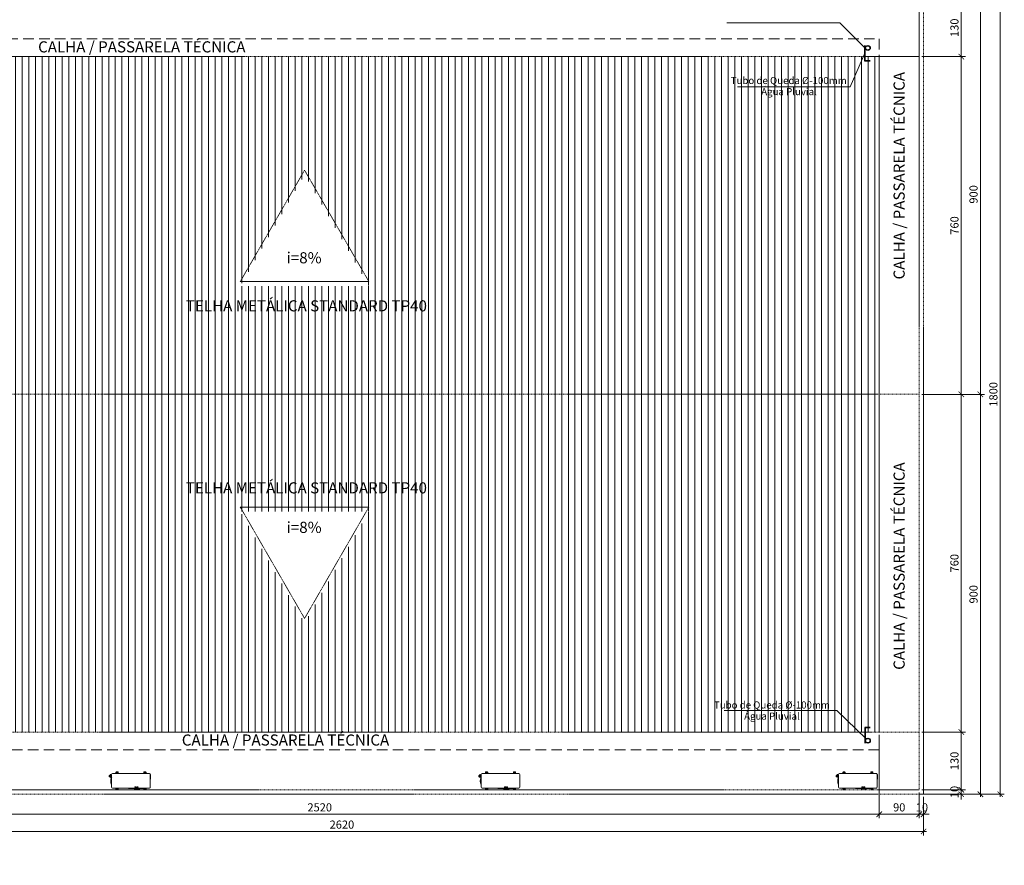
# Model space of a CAD drawing. Units: inches. Extents: x 6643 to 230932, y -24724 to 22459.
# Drawn here: x 197176 to 199393, y -15967 to -14064 of the extents above; entities that cross this region are included whole.
import ezdxf

# ---------------------------------------------------------------- set-up
doc = ezdxf.new("R2010")
doc.units = ezdxf.units.IN
doc.header["$MEASUREMENT"] = 0
doc.linetypes.add('Hidden', pattern=[0.714375, 0.47625, -0.238125])
doc.linetypes.add('IMPORT-HIDDEN _7_', pattern=[0.375, 0.25, -0.125])
for name, color, linetype, lineweight in [('ARQ_CTA_GER', 9, 'Continuous', 20), ('ARQ_EST_PIL', 6, 'Continuous', 13), ('ARQ_HTC_GER', 9, 'Continuous', 9), ('ARQ_LAY_EQP', 150, 'Continuous', 9), ('ARQ_PRJ_COB', 7, 'IMPORT-HIDDEN _7_', 13), ('ARQ_PRJ_EDF', 3, 'Hidden', 35), ('ARQ_TXT_GER', 11, 'Continuous', 35)]:
    doc.layers.add(name, color=color, linetype=linetype, lineweight=lineweight)
doc.layers.add('ARQ_TXT_ESP', color=7, linetype='Continuous')
doc.styles.get("Standard").update_dxf_attribs({"font": 'arial.ttf'})
doc.dimstyles.new('Cota-2_0mm_Arial_Metro', dxfattribs={"dimscale": 30.48, "dimtxt": 0.6, "dimasz": 0.4, "dimexe": 0.3, "dimexo": 0.2, "dimgap": 0.2, "dimtad": 1, "dimtoh": 1, "dimdec": 0, "dimzin": 1, "dimdsep": 46, "dimtxsty": 'Standard', "dimblk": 'ARCHTICK', "dimcen": 0.09, "dimdle": 0.2, "dimclrd": 1, "dimclre": 1, "dimclrt": 250, "dimadec": 3, "dimazin": 0, "dimtfac": 1, "dimtdec": 0, "dimtmove": 0, "dimatfit": 3, "dimfxl": 0.656168, "dimtvp": 1, "dimtolj": 1, "dimtzin": 0, "dimlwd": -1, "dimlwe": -1, "dimarcsym": 0})

# ---------------------------------------------------------------- blocks, each defined once
blk = doc.blocks.new('condensadora horizontal')
at = {"layer": 'ARQ_LAY_EQP'}
for p, q in [((0, 0), (830, 0)), ((76, 0), (76, 25)), ((86, 35), (116, 35)), ((108, 18), (94, 18)), ((94, 8), (108, 8)), ((126, 25), (126, 0)), ((704, 0), (704, 25)), ((714, 35), (744, 35)), ((736, 18), (722, 18)), ((722, 8), (736, 8)), ((754, 25), (754, 0)), ((-22, -34), (-22, -24)), ((-21, -44), (-22, -45)), ((-22, -125), (-22, -46)), ((-21, -127), (-22, -125)), ((-20, -29), (-20, -20)), ((-20, -22), (-20, -22)), ((-20, -26), (-20, -26)), ((-20, -33), (-20, -29)), ((-20, -310), (-20, -33)), ((-20, -36), (-20, -36)), ((850, -20), (850, -29)), ((850, -22), (850, -22)), ((850, -26), (850, -26)), ((850, -29), (850, -33)), ((850, -33), (850, -297)), ((850, -36), (850, -36)), ((856, -79), (850, -83)), ((850, -85), (850, -85)), ((851, -82), (851, -82)), ((852, -24), (852, -30)), ((852, -28), (852, -34)), ((852, -35), (856, -38)), ((852, -87), (852, -88)), ((858, -39), (863, -39)), ((858, -39), (858, -42)), ((858, -42), (858, -73)), ((858, -73), (858, -78)), ((858, -78), (865, -78)), ((863, -42), (863, -27)), ((865, -42), (865, -78)), ((865, -50), (867, -50)), ((867, -50), (865, -50)), ((867, -67), (865, -67)), ((865, -67), (872, -67)), ((867, -77), (865, -77)), ((867, -44), (867, -52)), ((867, -77), (867, -67)), ((868, -70), (868, -70)), ((868, -72), (868, -72)), ((868, -72), (868, -72)), ((868, -74), (868, -74)), ((869, -84), (869, -73)), ((871, -67), (870, -67)), ((870, -67), (870, -67)), ((871, -74), (871, -67)), ((872, -68), (872, -61)), ((872, -62), (880, -62)), ((880, -68), (872, -68)), ((875, -42), (875, -46)), ((875, -86), (875, -80)), ((879, -61), (880, -61)), ((879, -74), (879, -68)), ((880, -68), (880, -61)), ((880, -67), (896, -67)), ((881, -84), (881, -73)), ((884, -44), (884, -52)), ((884, -50), (896, -50)), ((887, -27), (887, -42)), ((890, -49), (891, -47)), ((890, -49), (890, -50)), ((890, -67), (890, -68)), ((890, -68), (891, -70)), ((897, -46), (892, -46)), ((896, -50), (892, -50)), ((897, -71), (892, -71)), ((896, -48), (897, -46)), ((896, -48), (896, -69)), ((896, -69), (897, -71)), ((905, -45), (898, -45)), ((905, -49), (898, -49)), ((905, -62), (898, -62)), ((905, -72), (898, -72)), ((905, -46), (906, -48)), ((905, -71), (906, -69)), ((906, -48), (906, -69)), ((39, -330), (0, -330)), ((23, -330), (23, -331)), ((36, -330), (36, -330)), ((44, -332), (38, -332)), ((43, -330), (39, -330)), ((413, -330), (43, -330)), ((46, -330), (46, -330)), ((76, -355), (76, -335)), ((116, -365), (86, -365)), ((108, -338), (94, -338)), ((94, -348), (108, -348)), ((126, -338), (126, -355)), ((255, -307), (269, -312)), ((257, -303), (256, -303)), ((257, -300), (257, -303)), ((282, -298), (259, -298)), ((271, -312), (285, -307)), ((283, -303), (283, -300)), ((284, -303), (284, -303)), ((299, -299), (293, -311)), ((293, -311), (296, -311)), ((296, -311), (298, -308)), ((298, -308), (303, -308)), ((302, -299), (299, -299)), ((299, -306), (300, -303)), ((302, -306), (299, -306)), ((300, -303), (302, -306)), ((308, -311), (302, -299)), ((303, -308), (304, -311)), ((304, -311), (308, -311)), ((308, -299), (308, -311)), ((312, -299), (308, -299)), ((308, -311), (312, -311)), ((312, -311), (312, -299)), ((313, -299), (313, -311)), ((321, -299), (313, -299)), ((313, -311), (316, -311)), ((316, -303), (316, -302)), ((316, -302), (321, -302)), ((321, -303), (316, -303)), ((316, -311), (316, -306)), ((316, -306), (320, -306)), ((320, -306), (323, -311)), ((323, -299), (321, -299)), ((321, -302), (322, -302)), ((322, -303), (321, -303)), ((322, -302), (322, -303)), ((322, -302), (322, -302)), ((322, -303), (322, -303)), ((322, -303), (322, -303)), ((322, -303), (322, -303)), ((324, -300), (323, -299)), ((323, -311), (327, -311)), ((325, -301), (324, -300)), ((324, -305), (325, -304)), ((324, -306), (324, -305)), ((327, -311), (324, -306)), ((326, -302), (325, -301)), ((325, -304), (326, -303)), ((326, -303), (326, -302)), ((410, -330), (410, -330)), ((418, -332), (412, -332)), ((417, -330), (413, -330)), ((787, -330), (417, -330)), ((420, -330), (420, -330)), ((539, -331), (539, -330)), ((606, -330), (774, -330)), ((606, -330), (606, -330)), ((704, -355), (704, -330)), ((744, -365), (714, -365)), ((736, -338), (722, -338)), ((722, -348), (736, -348)), ((754, -330), (754, -355)), ((774, -330), (774, -330)), ((784, -330), (784, -330)), ((792, -332), (786, -332)), ((791, -330), (787, -330)), ((830, -330), (791, -330)), ((794, -330), (794, -330)), ((850, -273), (850, -273)), ((850, -282), (850, -282)), ((850, -294), (851, -294)), ((850, -297), (850, -301)), ((850, -301), (850, -310)), ((850, -304), (851, -304)), ((852, -275), (852, -280)), ((852, -296), (852, -302)), ((853, -296), (853, -302))]:
    blk.add_line(p, q, dxfattribs=at)
for centre, radius, start, end in [((0, -20), 20, 90, 180), ((86, 25), 10, 90, 180), ((94, 14), 5, 90, 270), ((108, 14), 5, 270, 90), ((116, 25), 10, 360, 90), ((714, 25), 10, 90, 180), ((722, 14), 5, 90, 270), ((736, 14), 5, 270, 90), ((744, 25), 10, 360, 90), ((830, -20), 20, 0, 90), ((830, -20), 20, 0, 90), ((-20, -24), 2, 90, 180), ((-20, -28), 2, 90, 180), ((-20, -34), 2, 180, 270), ((-22, -46), 0.5, 135, 180), ((-22, -125), 0.5, 180, 225), ((-20, -44), 0.5, 0, 135), ((-20, -127), 0.5, 225, 0), ((850, -24), 2, 0, 90), ((850, -28), 2, 0, 90), ((850, -34), 2, 270, 0), ((849, -82), 2, 288.5437, 0), ((850, -87), 2, 0, 90), ((849, -88), 3, 24.5858, 72.5469), ((850, -30), 2, 347.8261, 0), ((670, -170), 200, 335.4142, 24.5858), ((853, -42), 4.75, 0, 55), ((853, -75), 4.75, 305, 360), ((861, -72), 7.45, 14.7774, 38.1356), ((861, -72), 7.45, 321.8644, 345.2226), ((861, -72), 7.44, 7.8039, 14.7993), ((861, -72), 7.2, 356.8165, 3.1835), ((861, -72), 7.44, 345.2007, 352.1961), ((0, -310), 20, 180, 270), ((25, -331), 1.5, 181, 265.5756), ((281, 2978), 3320, 265.5756, 274.4244), ((38, -330), 2, 180, 270), ((44, -330), 2, 270, 0), ((86, -355), 10, 180, 270), ((94, -344), 5, 90, 270), ((108, -344), 5, 270, 90), ((116, -355), 10, 270, 0), ((256, -305), 1.8, 90, 250.71), ((259, -300), 1.8, 90, 180), ((257, -303), 0.2, 270, 0), ((270, -310), 1.8, 250.71, 289.29), ((282, -300), 1.8, 0, 90), ((284, -303), 0.2, 180, 270), ((284, -305), 1.8, 289.29, 90), ((412, -330), 2, 180, 270), ((418, -330), 2, 270, 0), ((537, -331), 1.5, 274.4244, 359), ((714, -355), 10, 180, 270), ((722, -344), 5, 90, 270), ((736, -344), 5, 270, 90), ((744, -355), 10, 270, 0), ((786, -330), 2, 180, 270), ((792, -330), 2, 270, 0), ((830, -310), 20, 270, 0), ((830, -310), 20, 270, 0), ((849, -252), 3, 287.4531, 335.4142), ((850, -275), 2, 0, 90), ((850, -280), 2, 270, 0), ((850, -296), 2, 0, 90), ((850, -302), 2, 270, 0), ((851, -296), 2, 0, 90), ((851, -302), 2, 270, 0)]:
    blk.add_arc(centre, radius, start, end, dxfattribs=at)
at = {"layer": 'ARQ_LAY_EQP', "lineweight": 0}
for points, start_tangent, end_tangent in [([(863, -27), (865, -26), (867, -25), (867, -25)], (0.837218, 0.546869), (0.893636, 0.448792)), ([(875, -42), (873, -41), (872, -40), (870, -39), (868, -39), (867, -38), (865, -38), (863, -37)], (-0.837218, 0.546869), (-0.986928, 0.161165)), ([(875, -46), (873, -46), (872, -46), (870, -45), (868, -44), (867, -44), (865, -43), (863, -42)], (-0.986928, 0.161165), (-0.837218, 0.546869)), ([(865, -30), (865, -29), (865, -28), (866, -27), (867, -25), (868, -24), (870, -23), (871, -23), (873, -22), (875, -22)], (-0.145517, 0.989356), (1, 0)), ([(875, -36), (873, -36), (871, -36), (870, -35), (868, -34), (867, -33), (866, -32), (865, -31), (865, -30)], (-1, 0), (-0.145517, 0.989356)), ([(867, -52), (867, -54), (867, -55), (868, -56), (868, -57), (869, -58), (869, -59), (870, -60), (871, -60), (871, -61), (872, -62), (872, -62)], (0, -1), (0.714376, -0.699762)), ([(868, -72), (868, -71)], (0.082492, 0.996592), (0.027564, 0.99962)), ([(868, -71), (868, -71)], (0.027564, 0.99962), (-0.027527, 0.999621)), ([(868, -71), (868, -71)], (-0.027527, 0.999621), (-0.082492, 0.996592)), ([(868, -73), (868, -72)], (-0.027564, 0.99962), (-0.082492, 0.996592)), ([(868, -73), (868, -73)], (0.082492, 0.996592), (0.027527, 0.999621)), ([(868, -73), (868, -73)], (0.027527, 0.999621), (-0.027564, 0.99962)), ([(871, -71), (871, -71), (870, -72), (869, -73)], (-0.90113, -0.433548), (-0.837218, -0.546869)), ([(869, -78), (870, -78), (871, -78), (872, -79), (873, -79), (874, -80), (875, -80)], (0.986928, -0.161165), (0.837218, -0.546869)), ([(869, -84), (870, -84), (871, -85), (872, -85), (873, -86), (874, -86), (875, -86)], (0.837218, -0.546869), (0.986928, -0.161165)), ([(871, -72), (871, -73), (870, -74), (870, -75), (871, -75), (871, -76), (872, -77), (873, -77), (874, -77), (875, -78)], (-0.690864, -0.722984), (1, 0)), ([(871, -74), (871, -75), (872, -75), (872, -76), (873, -76), (874, -77), (875, -77), (876, -77), (876, -77), (877, -76), (878, -76), (879, -75), (879, -75), (879, -74)], (0, -1), (0, 1)), ([(879, -61), (878, -61), (876, -62), (875, -62), (873, -62), (872, -61)], (-0.939627, -0.342201), (-0.966219, 0.257722)), ([(872, -62), (872, -62)], (0.714376, -0.699762), (0.7277, -0.685895)), ([(875, -22), (877, -22), (879, -23), (881, -23), (882, -24), (883, -25), (884, -27), (885, -28), (885, -29), (885, -30)], (1, 0), (-0.145517, -0.989356)), ([(885, -30), (885, -31), (884, -32), (883, -33), (882, -34), (881, -35), (879, -36), (877, -36), (875, -36)], (-0.145517, -0.989356), (-1, 0)), ([(887, -37), (885, -38), (884, -38), (882, -39), (880, -39), (879, -40), (877, -41), (875, -42)], (-0.986928, -0.161165), (-0.837218, -0.546869)), ([(887, -42), (885, -43), (884, -44), (882, -44), (880, -45), (879, -46), (877, -46), (875, -46)], (-0.837218, -0.546869), (-0.986928, -0.161165)), ([(875, -78), (876, -77), (877, -77), (878, -77), (879, -76), (880, -75), (880, -75), (880, -74), (880, -73), (879, -72)], (1, 0), (-0.690864, 0.722984)), ([(875, -80), (876, -80), (877, -79), (878, -79), (879, -78), (880, -78), (881, -78)], (0.837218, 0.546869), (0.986928, 0.161165)), ([(875, -86), (876, -86), (877, -86), (878, -85), (879, -85), (880, -84), (881, -84)], (0.986928, 0.161165), (0.837218, 0.546869)), ([(879, -61), (879, -60), (880, -60), (881, -59), (881, -58), (882, -57), (883, -56), (883, -55), (883, -54), (884, -52)], (0.688899, 0.724858), (0, 1)), ([(881, -73), (880, -72), (879, -71), (879, -71)], (-0.837218, 0.546869), (-0.901131, 0.433547)), ([(883, -25), (884, -25), (885, -26), (887, -27)], (0.893635, -0.448795), (0.837218, -0.546869)), ([(892, -46), (891, -47), (891, -47)], (-0.637728, -0.770262), (-0.394492, -0.918899)), ([(891, -47), (891, -47), (891, -48), (891, -48), (891, -49), (891, -49), (892, -50)], (-0.394492, -0.918899), (0.637728, -0.770262)), ([(892, -50), (891, -50)], (-0.216579, -0.976265), (-0.205416, -0.978675)), ([(891, -67), (891, -68), (891, -69), (892, -71)], (0.059821, -0.998209), (0.290021, -0.95702)), ([(892, -71), (891, -70), (891, -70)], (-0.637728, 0.770262), (-0.394492, 0.918899)), ([(898, -45), (897, -46), (897, -46)], (-0.637728, -0.770262), (-0.394492, -0.918899)), ([(897, -46), (897, -46), (897, -47), (897, -47), (897, -48), (897, -48), (898, -49)], (-0.394492, -0.918899), (0.637728, -0.770262)), ([(898, -49), (897, -51), (897, -53), (897, -54), (897, -56), (897, -58), (897, -60), (898, -62)], (-0.216579, -0.976265), (0.216579, -0.976265)), ([(898, -62), (897, -64), (897, -65), (897, -66), (897, -68), (897, -69), (897, -70), (898, -72)], (-0.290021, -0.95702), (0.290021, -0.95702)), ([(898, -72), (897, -71), (897, -71)], (-0.637728, 0.770262), (-0.394492, 0.918899)), ([(905, -45), (905, -46), (905, -46)], (0.637728, -0.770262), (0.394492, -0.918899)), ([(905, -46), (905, -46), (905, -47), (905, -47), (905, -48), (905, -48), (905, -49)], (0.394492, -0.918899), (-0.637728, -0.770262)), ([(905, -49), (905, -51), (905, -53), (905, -54), (905, -56), (905, -58), (905, -60), (905, -62)], (0.216579, -0.976265), (-0.216579, -0.976265)), ([(905, -62), (905, -64), (905, -65), (905, -66), (905, -68), (905, -69), (905, -70), (905, -72)], (0.290021, -0.95702), (-0.290021, -0.95702)), ([(905, -72), (905, -71), (905, -71)], (0.637728, 0.770262), (0.394492, 0.918899))]:
    blk.add_spline(points, degree=3, dxfattribs=dict(at, start_tangent=start_tangent, end_tangent=end_tangent))
blk = doc.blocks.new('_ARCHTICK')
at = {"color": 0, "linetype": 'ByBlock', "const_width": 0.15}
blk.add_lwpolyline([(-0.5, -0.5), (0.5, 0.5)], dxfattribs=at)
blk = doc.blocks.new('*D380')
at = {"layer": 'ARQ_CTA_GER', "color": 1, "ltscale": 0.1, "transparency": 16777216}
for p, q in [((199296.5, -14010.6), (199296.5, -14152.8)), ((199207.8, -14016.7), (199305.7, -14016.7)), ((199207.8, -14146.7), (199305.7, -14146.7))]:
    blk.add_line(p, q, dxfattribs=at)
at = {"layer": 'Defpoints', "color": 0, "ltscale": 0.1, "transparency": 16777216}
for p in [(199201.7, -14016.7), (199201.7, -14146.7), (199296.5, -14146.7)]:
    blk.add_point(p, dxfattribs=at)
at = {"layer": 'ARQ_CTA_GER', "color": 1, "ltscale": 0.1, "transparency": 16777216, "xscale": 12.192, "yscale": 12.192, "zscale": 12.192}
for p, rotation in [((199296.5, -14016.7), 90), ((199296.5, -14146.7), 270)]:
    blk.add_blockref('_ARCHTICK', p, dxfattribs=dict(at, rotation=rotation))
at = {"layer": 'ARQ_CTA_GER', "color": 250, "ltscale": 0.1, "transparency": 16777216, "insert": (199281.1, -14081.7), "char_height": 18.29, "attachment_point": 5, "rotation": 90}
blk.add_mtext('\\A1;130', dxfattribs=at)
blk = doc.blocks.new('*D381')
at = {"layer": 'ARQ_CTA_GER', "color": 1, "ltscale": 0.1, "transparency": 16777216}
for p, q in [((199296.5, -14140.6), (199296.5, -14912.8)), ((199207.8, -14146.7), (199305.7, -14146.7)), ((199207.8, -14906.7), (199305.7, -14906.7))]:
    blk.add_line(p, q, dxfattribs=at)
at = {"layer": 'Defpoints', "color": 0, "ltscale": 0.1, "transparency": 16777216}
for p in [(199201.7, -14146.7), (199201.7, -14906.7), (199296.5, -14906.7)]:
    blk.add_point(p, dxfattribs=at)
at = {"layer": 'ARQ_CTA_GER', "color": 1, "ltscale": 0.1, "transparency": 16777216, "xscale": 12.192, "yscale": 12.192, "zscale": 12.192}
for p, rotation in [((199296.5, -14146.7), 90), ((199296.5, -14906.7), 270)]:
    blk.add_blockref('_ARCHTICK', p, dxfattribs=dict(at, rotation=rotation))
at = {"layer": 'ARQ_CTA_GER', "color": 250, "ltscale": 0.1, "transparency": 16777216, "insert": (199281.1, -14526.7), "char_height": 18.29, "attachment_point": 5, "rotation": 90}
blk.add_mtext('\\A1;760', dxfattribs=at)
blk = doc.blocks.new('*D382')
at = {"layer": 'ARQ_CTA_GER', "color": 1, "ltscale": 0.1, "transparency": 16777216}
for p, q in [((199207.8, -14906.7), (199305.7, -14906.7)), ((199296.5, -14900.6), (199296.5, -15672.7)), ((199207.8, -15666.7), (199305.7, -15666.7))]:
    blk.add_line(p, q, dxfattribs=at)
at = {"layer": 'Defpoints', "color": 0, "ltscale": 0.1, "transparency": 16777216}
for p in [(199201.7, -14906.7), (199201.7, -15666.7), (199296.5, -15666.7)]:
    blk.add_point(p, dxfattribs=at)
at = {"layer": 'ARQ_CTA_GER', "color": 1, "ltscale": 0.1, "transparency": 16777216, "xscale": 12.192, "yscale": 12.192, "zscale": 12.192}
for p, rotation in [((199296.5, -14906.7), 90), ((199296.5, -15666.7), 270)]:
    blk.add_blockref('_ARCHTICK', p, dxfattribs=dict(at, rotation=rotation))
at = {"layer": 'ARQ_CTA_GER', "color": 250, "ltscale": 0.1, "transparency": 16777216, "insert": (199281.1, -15286.7), "char_height": 18.29, "attachment_point": 5, "rotation": 90}
blk.add_mtext('\\A1;760', dxfattribs=at)
blk = doc.blocks.new('*D383')
at = {"layer": 'ARQ_CTA_GER', "color": 1, "ltscale": 0.1, "transparency": 16777216}
for p, q in [((199207.8, -15666.7), (199305.7, -15666.7)), ((199296.5, -15660.6), (199296.5, -15802.7)), ((199207.8, -15796.7), (199305.7, -15796.7))]:
    blk.add_line(p, q, dxfattribs=at)
at = {"layer": 'Defpoints', "color": 0, "ltscale": 0.1, "transparency": 16777216}
for p in [(199201.7, -15666.7), (199201.7, -15796.7), (199296.5, -15796.7)]:
    blk.add_point(p, dxfattribs=at)
at = {"layer": 'ARQ_CTA_GER', "color": 1, "ltscale": 0.1, "transparency": 16777216, "xscale": 12.192, "yscale": 12.192, "zscale": 12.192}
for p, rotation in [((199296.5, -15666.7), 90), ((199296.5, -15796.7), 270)]:
    blk.add_blockref('_ARCHTICK', p, dxfattribs=dict(at, rotation=rotation))
at = {"layer": 'ARQ_CTA_GER', "color": 250, "ltscale": 0.1, "transparency": 16777216, "insert": (199281.1, -15731.7), "char_height": 18.29, "attachment_point": 5, "rotation": 90}
blk.add_mtext('\\A1;130', dxfattribs=at)
blk = doc.blocks.new('*D384')
at = {"layer": 'ARQ_CTA_GER', "color": 1, "ltscale": 0.1, "transparency": 16777216}
for p, q in [((199296.5, -15796.7), (199296.5, -15784.5)), ((199202.6, -15806.7), (199305.7, -15806.7)), ((199207.8, -15796.7), (199305.7, -15796.7)), ((199296.5, -15796.7), (199296.5, -15806.7)), ((199296.5, -15806.7), (199296.5, -15818.8))]:
    blk.add_line(p, q, dxfattribs=at)
at = {"layer": 'Defpoints', "color": 0, "ltscale": 0.1, "transparency": 16777216}
for p in [(199196.5, -15806.7), (199201.7, -15796.7), (199296.5, -15806.7)]:
    blk.add_point(p, dxfattribs=at)
at = {"layer": 'ARQ_CTA_GER', "color": 1, "ltscale": 0.1, "transparency": 16777216, "xscale": 12.192, "yscale": 12.192, "zscale": 12.192}
for p, rotation in [((199296.5, -15796.7), 270), ((199296.5, -15806.7), 90)]:
    blk.add_blockref('_ARCHTICK', p, dxfattribs=dict(at, rotation=rotation))
at = {"layer": 'ARQ_CTA_GER', "color": 250, "ltscale": 0.1, "transparency": 16777216, "insert": (199281.1, -15801.7), "char_height": 18.29, "attachment_point": 5, "rotation": 90}
blk.add_mtext('\\A1;10', dxfattribs=at)
blk = doc.blocks.new('*D385')
at = {"layer": 'ARQ_CTA_GER', "color": 1, "ltscale": 0.1, "transparency": 16777216}
for p, q in [((199207.8, -14906.7), (199348.6, -14906.7)), ((199339.4, -15812.7), (199339.4, -14900.6)), ((199217.8, -15806.7), (199348.6, -15806.7))]:
    blk.add_line(p, q, dxfattribs=at)
at = {"layer": 'Defpoints', "color": 0, "ltscale": 0.1, "transparency": 16777216}
for p in [(199201.7, -14906.7), (199339.4, -14906.7), (199211.7, -15806.7)]:
    blk.add_point(p, dxfattribs=at)
at = {"layer": 'ARQ_CTA_GER', "color": 1, "ltscale": 0.1, "transparency": 16777216, "xscale": 12.192, "yscale": 12.192, "zscale": 12.192}
for p, rotation in [((199339.4, -14906.7), 90), ((199339.4, -15806.7), 270)]:
    blk.add_blockref('_ARCHTICK', p, dxfattribs=dict(at, rotation=rotation))
at = {"layer": 'ARQ_CTA_GER', "color": 250, "ltscale": 0.1, "transparency": 16777216, "insert": (199324, -15356.7), "char_height": 18.29, "attachment_point": 5, "rotation": 90}
blk.add_mtext('\\A1;900', dxfattribs=at)
blk = doc.blocks.new('*D386')
at = {"layer": 'ARQ_CTA_GER', "color": 1, "ltscale": 0.1, "transparency": 16777216}
for p, q in [((199217.8, -14006.7), (199348.6, -14006.7)), ((199339.4, -14912.8), (199339.4, -14000.6)), ((199207.8, -14906.7), (199348.6, -14906.7))]:
    blk.add_line(p, q, dxfattribs=at)
at = {"layer": 'Defpoints', "color": 0, "ltscale": 0.1, "transparency": 16777216}
for p in [(199211.7, -14006.7), (199339.4, -14006.7), (199201.7, -14906.7)]:
    blk.add_point(p, dxfattribs=at)
at = {"layer": 'ARQ_CTA_GER', "color": 1, "ltscale": 0.1, "transparency": 16777216, "xscale": 12.192, "yscale": 12.192, "zscale": 12.192}
for p, rotation in [((199339.4, -14006.7), 90), ((199339.4, -14906.7), 270)]:
    blk.add_blockref('_ARCHTICK', p, dxfattribs=dict(at, rotation=rotation))
at = {"layer": 'ARQ_CTA_GER', "color": 250, "ltscale": 0.1, "transparency": 16777216, "insert": (199324, -14456.7), "char_height": 18.29, "attachment_point": 5, "rotation": 90}
blk.add_mtext('\\A1;900', dxfattribs=at)
blk = doc.blocks.new('*D390')
at = {"layer": 'ARQ_CTA_GER', "color": 1, "ltscale": 0.1, "transparency": 16777216}
for p, q in [((199217.8, -14006.7), (199393.3, -14006.7)), ((199384.2, -14000.6), (199384.2, -15812.7)), ((199217.8, -15806.7), (199393.3, -15806.7))]:
    blk.add_line(p, q, dxfattribs=at)
at = {"layer": 'Defpoints', "color": 0, "ltscale": 0.1, "transparency": 16777216}
for p in [(199211.7, -14006.7), (199211.7, -15806.7), (199384.2, -15806.7)]:
    blk.add_point(p, dxfattribs=at)
at = {"layer": 'ARQ_CTA_GER', "color": 1, "ltscale": 0.1, "transparency": 16777216, "xscale": 12.192, "yscale": 12.192, "zscale": 12.192}
for p, rotation in [((199384.2, -14006.7), 90), ((199384.2, -15806.7), 270)]:
    blk.add_blockref('_ARCHTICK', p, dxfattribs=dict(at, rotation=rotation))
at = {"layer": 'ARQ_CTA_GER', "color": 250, "ltscale": 0.1, "transparency": 16777216, "insert": (199368.7, -14906.7), "char_height": 18.29, "attachment_point": 5, "rotation": 90}
blk.add_mtext('\\A1;1800', dxfattribs=at)
blk = doc.blocks.new('*D415')
at = {"layer": 'ARQ_CTA_GER', "color": 1, "ltscale": 0.1, "transparency": 16777216}
for p, q in [((199111.7, -15672.7), (199111.7, -15860.8)), ((196592.1, -15820.6), (196592.1, -15860.8)), ((196586, -15851.7), (199117.8, -15851.7))]:
    blk.add_line(p, q, dxfattribs=at)
at = {"layer": 'Defpoints', "color": 0, "ltscale": 0.1, "transparency": 16777216}
for p in [(199111.7, -15666.7), (196592.1, -15814.5), (199111.7, -15851.7)]:
    blk.add_point(p, dxfattribs=at)
at = {"layer": 'ARQ_CTA_GER', "color": 1, "ltscale": 0.1, "transparency": 16777216, "xscale": 12.192, "yscale": 12.192, "zscale": 12.192, "rotation": 180}
blk.add_blockref('_ARCHTICK', (196592.1, -15851.7), dxfattribs=at)
at = {"layer": 'ARQ_CTA_GER', "color": 1, "ltscale": 0.1, "transparency": 16777216, "xscale": 12.192, "yscale": 12.192, "zscale": 12.192}
blk.add_blockref('_ARCHTICK', (199111.7, -15851.7), dxfattribs=at)
at = {"layer": 'ARQ_CTA_GER', "color": 250, "ltscale": 0.1, "transparency": 16777216, "insert": (197851.9, -15836.2), "char_height": 18.29, "attachment_point": 5}
blk.add_mtext('\\A1;2520', dxfattribs=at)
blk = doc.blocks.new('*D416')
at = {"layer": 'ARQ_CTA_GER', "color": 1, "ltscale": 0.1, "transparency": 16777216}
for p, q in [((199111.7, -15672.7), (199111.7, -15860.8)), ((199201.7, -15802.7), (199201.7, -15860.8)), ((199105.6, -15851.7), (199207.8, -15851.7))]:
    blk.add_line(p, q, dxfattribs=at)
at = {"layer": 'Defpoints', "color": 0, "ltscale": 0.1, "transparency": 16777216}
for p in [(199111.7, -15666.7), (199201.7, -15796.7), (199201.7, -15851.7)]:
    blk.add_point(p, dxfattribs=at)
at = {"layer": 'ARQ_CTA_GER', "color": 1, "ltscale": 0.1, "transparency": 16777216, "xscale": 12.192, "yscale": 12.192, "zscale": 12.192, "rotation": 180}
blk.add_blockref('_ARCHTICK', (199111.7, -15851.7), dxfattribs=at)
at = {"layer": 'ARQ_CTA_GER', "color": 1, "ltscale": 0.1, "transparency": 16777216, "xscale": 12.192, "yscale": 12.192, "zscale": 12.192}
blk.add_blockref('_ARCHTICK', (199201.7, -15851.7), dxfattribs=at)
at = {"layer": 'ARQ_CTA_GER', "color": 250, "ltscale": 0.1, "transparency": 16777216, "insert": (199156.7, -15836.2), "char_height": 18.29, "attachment_point": 5}
blk.add_mtext('\\A1;90', dxfattribs=at)
blk = doc.blocks.new('*D417')
at = {"layer": 'ARQ_CTA_GER', "color": 1, "ltscale": 0.1, "transparency": 16777216}
for p, q in [((199201.7, -15802.7), (199201.7, -15860.8)), ((199211.7, -15812.7), (199211.7, -15860.8)), ((199201.7, -15851.7), (199189.5, -15851.7)), ((199201.7, -15851.7), (199211.7, -15851.7)), ((199211.7, -15851.7), (199223.9, -15851.7))]:
    blk.add_line(p, q, dxfattribs=at)
at = {"layer": 'Defpoints', "color": 0, "ltscale": 0.1, "transparency": 16777216}
for p in [(199201.7, -15796.7), (199211.7, -15806.7), (199211.7, -15851.7)]:
    blk.add_point(p, dxfattribs=at)
at = {"layer": 'ARQ_CTA_GER', "color": 1, "ltscale": 0.1, "transparency": 16777216, "xscale": 12.192, "yscale": 12.192, "zscale": 12.192}
blk.add_blockref('_ARCHTICK', (199201.7, -15851.7), dxfattribs=at)
at = {"layer": 'ARQ_CTA_GER', "color": 1, "ltscale": 0.1, "transparency": 16777216, "xscale": 12.192, "yscale": 12.192, "zscale": 12.192, "rotation": 180}
blk.add_blockref('_ARCHTICK', (199211.7, -15851.7), dxfattribs=at)
at = {"layer": 'ARQ_CTA_GER', "color": 250, "ltscale": 0.1, "transparency": 16777216, "insert": (199207.8, -15836.2), "char_height": 18.29, "attachment_point": 5}
blk.add_mtext('\\A1;10', dxfattribs=at)
blk = doc.blocks.new('*D418')
at = {"layer": 'ARQ_CTA_GER', "color": 1, "ltscale": 0.1, "transparency": 16777216}
for p, q in [((196592.1, -15812.7), (196592.1, -15899.6)), ((199211.7, -15812.7), (199211.7, -15899.6)), ((199217.8, -15890.4), (196586, -15890.4))]:
    blk.add_line(p, q, dxfattribs=at)
at = {"layer": 'Defpoints', "color": 0, "ltscale": 0.1, "transparency": 16777216}
for p in [(196592.1, -15806.7), (199211.7, -15806.7), (196592.1, -15890.4)]:
    blk.add_point(p, dxfattribs=at)
at = {"layer": 'ARQ_CTA_GER', "color": 1, "ltscale": 0.1, "transparency": 16777216, "xscale": 12.192, "yscale": 12.192, "zscale": 12.192, "rotation": 180}
blk.add_blockref('_ARCHTICK', (196592.1, -15890.4), dxfattribs=at)
at = {"layer": 'ARQ_CTA_GER', "color": 1, "ltscale": 0.1, "transparency": 16777216, "xscale": 12.192, "yscale": 12.192, "zscale": 12.192}
blk.add_blockref('_ARCHTICK', (199211.7, -15890.4), dxfattribs=at)
at = {"layer": 'ARQ_CTA_GER', "color": 250, "ltscale": 0.1, "transparency": 16777216, "insert": (197901.9, -15875), "char_height": 18.29, "attachment_point": 5}
blk.add_mtext('\\A1;2620', dxfattribs=at)
blk = doc.blocks.new('CONJUNTO TUBO AGUA PLUVIAL')
at = {"layer": 'ARQ_CTA_GER', "color": 1, "ltscale": 0.1}
for points in [[(188455.7, 14408.1), (188709.9, 14408.1), (188742.7, 14483.6)], [(188425.5, 13004.3), (188679.7, 13004.3), (188745.4, 12940.5)]]:
    blk.add_lwpolyline(points, dxfattribs=at)
at = {"layer": 'ARQ_EST_PIL', "lineweight": 25}
for points in [[(188754.7, 14466.1), (188742.7, 14466.1), (188742.7, 14501.1)], [(188754.7, 14466.6), (188743.2, 14466.6), (188743.2, 14501.1)], [(188754.8, 12966.1), (188742.8, 12966.1), (188742.8, 12931.1)], [(188754.8, 12965.6), (188743.3, 12965.6), (188743.3, 12931.1)]]:
    blk.add_lwpolyline(points, dxfattribs=at)
for centre, radius in [((188749.2, 14495.6), 5.5), ((188749.2, 14495.6), 5), ((188749.3, 12936.6), 5.5), ((188749.3, 12936.6), 5)]:
    blk.add_circle(centre, radius, dxfattribs=at)
at = {"layer": 'ARQ_TXT_GER', "extrusion": (0, 0, -1), "text_generation_flag": 2}
for s, p in [('Tubo de Queda Ø-100mm', (-188440.6, 14414.3)), ('Água Pluvial', (-188509.3, 14389.3))]:
    blk.add_text(s, height=16, dxfattribs=at).set_placement(p)
at = {"layer": 'ARQ_TXT_GER', "insert": (188533.4, 13024.9), "char_height": 16, "width": 419.929, "attachment_point": 2, "line_spacing_factor": 0.938532}
blk.add_mtext('Tubo de Queda %%C-100mm\\PÁgua Pluvial', dxfattribs=at)

msp = doc.modelspace()

# ---------------------------------------------------------------- hatches: boundary and pattern name
at = {"layer": 'ARQ_HTC_GER', "ltscale": 0.1}
h = msp.add_hatch(dxfattribs=at)
h.set_pattern_fill('ANSI31', color=256, scale=120, angle=45, style=0)
h.set_pattern_definition([(90, (192636.672, -19782.79), (-15, 3e-15), [])])
h.paths.add_polyline_path([(197817.758, -15421.043), (197673.088, -15170.468), (197962.428, -15170.468)], flags=16)
h.paths.add_polyline_path([(197817.758, -14412.383), (197673.088, -14662.958), (197962.428, -14662.958)], flags=16)
h.paths.add_polyline_path([(193921.97, -15410.968), (193777.3, -15160.392), (194066.64, -15160.392)], flags=16)
h.paths.add_polyline_path([(193921.97, -14402.307), (193777.3, -14652.883), (194066.64, -14652.883)], flags=16)
edge = h.paths.add_edge_path()
edge.add_line((192636.672, -13886.667), (192636.672, -15916.577))
edge.add_line((192636.672, -15916.577), (196582.063, -15926.614))
edge.add_line((196582.063, -15926.614), (196582.063, -15666.655))
edge.add_line((196582.063, -15666.655), (199111.672, -15666.653))
edge.add_line((199111.672, -15666.653), (199111.672, -14146.66))
edge.add_line((199111.672, -14146.66), (196537.148, -14146.663))
edge.add_line((196537.148, -14146.663), (196537.148, -14036.66))
edge.add_line((196537.148, -14036.66), (194921.672, -14036.66))
edge.add_line((194921.672, -14036.66), (194921.672, -13886.661))
edge.add_line((194921.672, -13886.661), (192636.672, -13886.661))

# ---------------------------------------------------------------- linework, layer by layer
at = {"layer": 'ARQ_CTA_GER', "color": 1, "ltscale": 0.1}
msp.add_lwpolyline([(198768.641, -14070.537), (199022.794, -14070.537), (199081.004, -14128.057)], dxfattribs=at)
at = {"layer": 'ARQ_EST_PIL', "lineweight": 25}
for points in [[(199091.415, -14156.619), (199079.415, -14156.619), (199079.415, -14121.62)], [(199091.415, -14156.119), (199079.915, -14156.119), (199079.915, -14121.62)], [(199091.478, -15656.575), (199079.478, -15656.575), (199079.478, -15691.574)], [(199091.478, -15657.075), (199079.978, -15657.075), (199079.978, -15691.574)]]:
    msp.add_lwpolyline(points, dxfattribs=at)
for centre, radius in [((199085.915, -14127.12), 5.5), ((199085.915, -14127.12), 5), ((199085.978, -15686.074), 5.5), ((199085.978, -15686.074), 5)]:
    msp.add_circle(centre, radius, dxfattribs=at)
at = {"layer": 'ARQ_PRJ_COB', "ltscale": 8}
for p, q in [((199211.672, -14006.658), (199211.672, -15806.653)), ((199201.672, -14016.658), (199201.672, -15796.653)), ((199111.672, -15666.653), (199111.67, -14146.658)), ((199201.672, -15796.653), (196582.063, -15796.653)), ((199211.672, -15806.653), (196592.063, -15806.653))]:
    msp.add_line(p, q, dxfattribs=at)
for points in [[(196001.672, -14036.658), (196537.158, -14036.658), (196537.148, -14146.66), (199201.672, -14146.658)], [(192546.672, -14906.638), (199201.672, -14906.638)], [(196582.412, -15666.653), (199201.672, -15666.653)]]:
    msp.add_lwpolyline(points, dxfattribs=at)
for points in [[(197817.755, -14402.305), (197673.085, -14652.88), (197962.425, -14652.88)], [(197817.755, -15410.965), (197673.085, -15160.39), (197962.425, -15160.39)]]:
    msp.add_lwpolyline(points, close=True, dxfattribs=at)
at = {"layer": 'ARQ_PRJ_EDF', "lineweight": 0, "ltscale": 50}
msp.add_lwpolyline([(192636.672, -10606.658), (196592.151, -10606.658), (196592.151, -10866.657), (199111.674, -10866.657), (199111.671, -12466.658), (196577.652, -12466.652), (196577.652, -12576.652), (196041.672, -12576.652), (196041.672, -13996.658), (196577.162, -13996.658), (196577.152, -14106.66), (199111.672, -14106.658), (199111.672, -15706.653), (196592.063, -15706.653), (196592.063, -15966.611), (192636.672, -15966.611)], dxfattribs=at)

# ---------------------------------------------------------------- block references
msp.add_blockref('CONJUNTO TUBO AGUA PLUVIAL', (10336.679, -28622.717))
at = {"layer": 'ARQ_LAY_EQP', "xscale": -0.09999999999764, "yscale": 0.09999999999764, "zscale": 0.09999999999764}
for p in [(197468.433, -15760.112), (198300.488, -15760.112), (199105.256, -15760.112)]:
    msp.add_blockref('condensadora horizontal', p, dxfattribs=at)

# ---------------------------------------------------------------- texts
at = {"layer": 'ARQ_TXT_ESP', "char_height": 25, "line_spacing_factor": 0.938532}
for s, insert, width, attachment_point in [('CALHA / PASSARELA TÉCNICA', (197451.305, -14112.192), 653.58277, 2), ('i=8%', (197816.794, -14586.892), 88.02969, 2), ('TELHA METÁLICA STANDARD TP40', (197821.916, -14694.998), 632.13903, 2), ('TELHA METÁLICA STANDARD TP40', (197821.916, -15104.671), 632.13903, 2), ('i=8%', (197816.794, -15226.384), 88.02969, 8), ('CALHA / PASSARELA TÉCNICA', (197774.89, -15672.185), 653.58277, 2)]:
    msp.add_mtext(s, dxfattribs=dict(at, insert=insert, width=width, attachment_point=attachment_point))
at = {"layer": 'ARQ_TXT_ESP', "char_height": 25, "width": 653.58277, "attachment_point": 2, "rotation": 90, "line_spacing_factor": 0.938532}
for insert in [(199144.003, -14414.633), (199144.003, -15293.176)]:
    msp.add_mtext('CALHA / PASSARELA TÉCNICA', dxfattribs=dict(at, insert=insert))

# ---------------------------------------------------------------- dimensions: what is measured, and where the dimension line sits
at = {"layer": 'ARQ_CTA_GER', "ltscale": 0.1}
for base, p1, p2, picture, middle in [((199339.416, -14006.658), (199201.672, -14906.655), (199211.672, -14006.658), '*D386', (199323.983, -14456.657)), ((199296.525, -14146.658), (199201.672, -14016.658), (199201.672, -14146.658), '*D380', (199281.085, -14081.658)), ((199296.525, -14906.655), (199201.672, -14146.658), (199201.672, -14906.655), '*D381', (199281.091, -14526.657)), ((199296.525, -15666.653), (199201.672, -14906.655), (199201.672, -15666.653), '*D382', (199281.091, -15286.654)), ((199296.525, -15796.653), (199201.672, -15666.653), (199201.672, -15796.653), '*D383', (199281.085, -15731.653))]:
    dim = msp.add_linear_dim(base=base, p1=p1, p2=p2, angle=90, dimstyle='Cota-2_0mm_Arial_Metro', override={"dimtmove": 1}, dxfattribs=at)
    dim.commit()
    dim.dimension.update_dxf_attribs({"geometry": picture, "text_midpoint": middle})
for base, p1, p2, picture, middle in [((199384.174, -15806.653), (199211.672, -14006.658), (199211.672, -15806.653), '*D390', (199368.741, -14906.655)), ((199339.416, -14906.655), (199211.672, -15806.653), (199201.672, -14906.655), '*D385', (199323.983, -15356.654))]:
    dim = msp.add_linear_dim(base=base, p1=p1, p2=p2, angle=90, dimstyle='Cota-2_0mm_Arial_Metro', dxfattribs=at)
    dim.commit()
    dim.dimension.update_dxf_attribs({"geometry": picture, "text_midpoint": middle})
for base, p1, p2, picture, middle in [((199111.672, -15851.664), (196592.063, -15814.501), (199111.672, -15666.653), '*D415', (197851.867, -15836.23)), ((199201.672, -15851.664), (199111.672, -15666.653), (199201.672, -15796.653), '*D416', (199156.672, -15836.23))]:
    dim = msp.add_linear_dim(base=base, p1=p1, p2=p2, dimstyle='Cota-2_0mm_Arial_Metro', override={"dimtmove": 1}, dxfattribs=at)
    dim.commit()
    dim.dimension.update_dxf_attribs({"geometry": picture, "text_midpoint": middle})
dim = msp.add_linear_dim(base=(199296.525, -15806.653), p1=(199201.672, -15796.653), p2=(199196.523, -15806.653), angle=90, dimstyle='Cota-2_0mm_Arial_Metro', override={"dimtmove": 1}, dxfattribs=at)
dim.commit()
dim.dimension.update_dxf_attribs({"geometry": '*D384', "text_midpoint": (199296.525, -15801.653), "dimtype": 160})
dim = msp.add_linear_dim(base=(196592.063, -15890.418), p1=(199211.672, -15806.653), p2=(196592.063, -15806.653), dimstyle='Cota-2_0mm_Arial_Metro', dxfattribs=at)
dim.commit()
dim.dimension.update_dxf_attribs({"geometry": '*D418', "text_midpoint": (197901.867, -15874.985)})
dim = msp.add_linear_dim(base=(199211.672, -15851.664), p1=(199201.672, -15796.653), p2=(199211.672, -15806.653), dimstyle='Cota-2_0mm_Arial_Metro', override={"dimtmove": 1}, dxfattribs=at)
dim.commit()
dim.dimension.update_dxf_attribs({"geometry": '*D417', "text_midpoint": (199207.768, -15851.664), "dimtype": 160})

doc.saveas('drawing.dxf')
